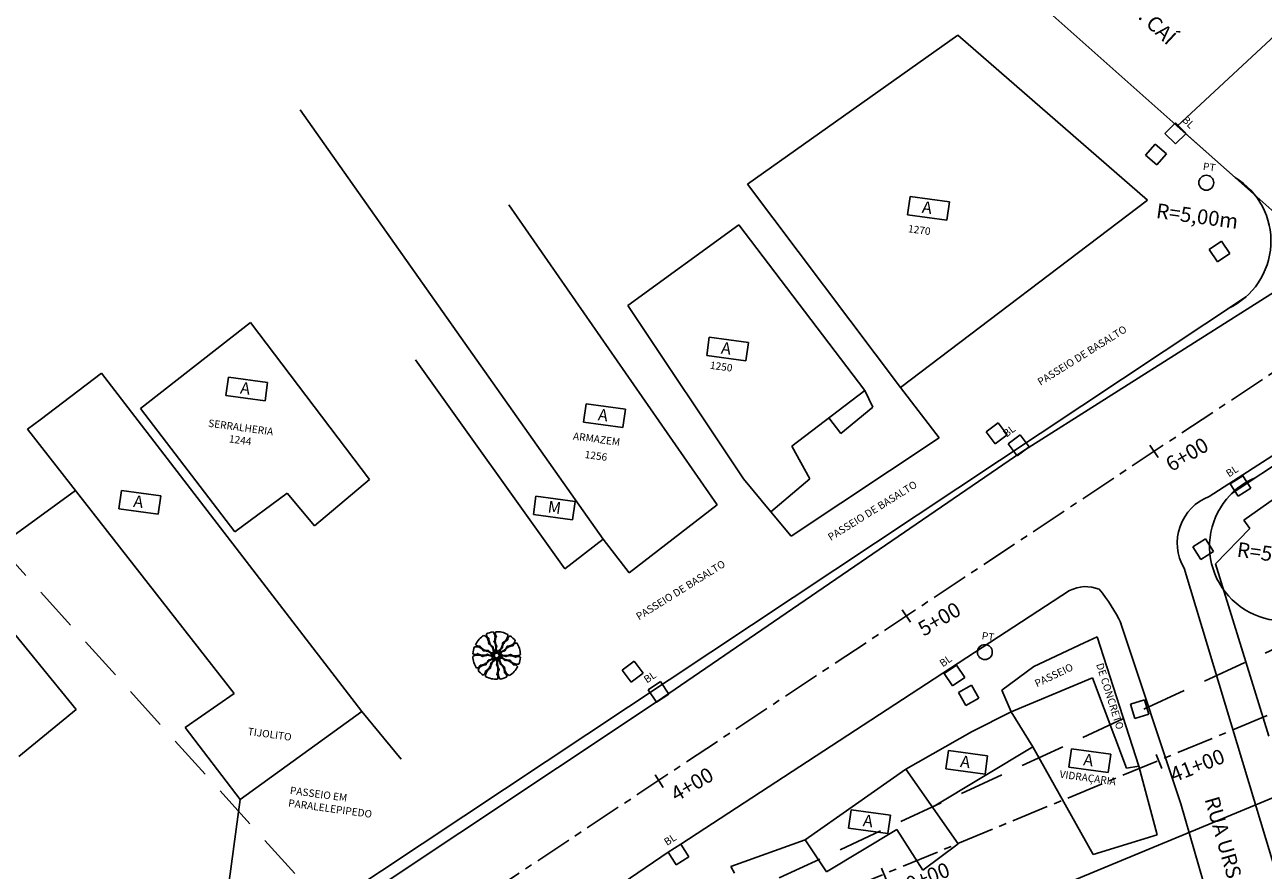
# Model space of a CAD drawing. Extents: x 176762 to 177955, y 670327 to 670628.
# Drawn here: x 177562 to 177645, y 670468 to 670525 of the extents above; entities that cross this region are included whole.
import ezdxf

# ---------------------------------------------------------------- set-up
doc = ezdxf.new("R2010")
doc.units = 0
doc.header["$MEASUREMENT"] = 0
for name, pattern in [('ACAD_ISO07W100', [3.5, 0.5, -3]), ('CENTER', [2, 1.25, -0.25, 0.25, -0.25]), ('CENTERX2', [4, 2.5, -0.5, 0.5, -0.5]), ('DASHED', [0.75, 0.5, -0.25]), ('DASHEDX2', [1.5, 1, -0.5])]:
    doc.linetypes.add(name, pattern=pattern)
for name, color, linetype in [('CERCADEARAME', 2, 'ARAME'), ('CERCAMADEIRA', 2, 'CONTINUOUS'), ('DRENAGEM', 2, 'CONTINUOUS'), ('EIXO', 4, 'CENTERX2'), ('GRADIL', 1, 'GRADIL'), ('MURODEALVENARIA', 1, 'MURO'), ('PLANODIREROR', 3, 'DASHEDX2'), ('T-EDIF-ALV', 1, 'CONTINUOUS'), ('T-EDIF-MAD', 1, 'CONTINUOUS'), ('T-EDIF-MX', 1, 'CONTINUOUS'), ('T-EIXOPROJ', 4, 'CENTER'), ('T-ELETR', 1, 'CONTINUOUS'), ('T-MFIO-EXIS', 2, 'DASHED'), ('T-MFIO-PROJ', 3, 'CONTINUOUS'), ('T-VEGET', 2, 'CONTINUOUS'), ('TEXTO', 2, 'CONTINUOUS')]:
    doc.layers.add(name, color=color, linetype=linetype)
doc.styles.add('ROMANS', font='LUCON.TTF', dxfattribs={"height": 1})
doc.styles.get("Standard").update_dxf_attribs({"font": 'SERIA'})
doc.linetypes.add('ARAME', pattern='A,3,-0.001,["X",Standard,S=0.2,R=0,X=-0.001,Y=-0.1],-0.001', length=3.002)
doc.linetypes.add('GRADIL', pattern='A,1,[133,ltypeshp.shx,S=0.06,R=0,X=0,Y=0],-0.12,1', length=2.12)
doc.linetypes.add('MADEIRA', pattern='A,2.5,-0.01,["|",Standard,S=0.1,R=0,X=-0.0001,Y=-0.1],-0.01', length=2.52)
doc.linetypes.add('MURO', pattern='A,0.7,[130,ltypeshp.shx,S=0.1,R=0,X=0,Y=0],0.7', length=1.4)

msp = doc.modelspace()

# ---------------------------------------------------------------- linework, layer by layer
at = {"layer": 'CERCADEARAME', "linetype": 'ARAME', "ltscale": 2}
msp.add_line((177575.504, 670465.147, 10.96), (177576.518, 670472.551, 13.12), dxfattribs=at)
at = {"layer": 'CERCAMADEIRA', "linetype": 'MADEIRA', "ltscale": 2}
for p, q in [((177653.315, 670497.946, 0.674), (177644.027, 670491.33, 0.07)), ((177644.419, 670490.761, 0.173), (177642.11, 670488.406, -0.018)), ((177644.027, 670491.33, 0.07), (177644.419, 670490.761, 0.173)), ((177642.11, 670488.406, -0.018), (177645.708, 670476.798, 4.2))]:
    msp.add_line(p, q, dxfattribs=at)
at = {"layer": 'DRENAGEM'}
for p, q in [((177639.427, 670518.038, 0.307), (177638.713, 670517.339, 0.307)), ((177640.127, 670517.324, 0.307), (177639.427, 670518.038, 0.307)), ((177638.713, 670517.339, 0.307), (177639.412, 670516.624, 0.307)), ((177639.412, 670516.624, 0.307), (177640.127, 670517.324, 0.307)), ((177628.965, 670497.066, 14.846), (177628.167, 670496.465, 14.846)), ((177629.567, 670496.267, 14.846), (177628.965, 670497.066, 14.846)), ((177628.167, 670496.465, 14.846), (177628.768, 670495.666, 14.846)), ((177628.768, 670495.666, 14.846), (177629.567, 670496.267, 14.846)), ((177643.941, 670494.32, 0.308), (177643.098, 670493.781, 0.308)), ((177644.48, 670493.478, 0.308), (177643.941, 670494.32, 0.308)), ((177643.098, 670493.781, 0.308), (177643.638, 670492.939, 0.308)), ((177643.638, 670492.939, 0.308), (177644.48, 670493.478, 0.308)), ((177624.685, 670481.581, 5.366), (177623.862, 670481.012, 5.366)), ((177623.862, 670481.012, 5.366), (177624.431, 670480.19, 5.366)), ((177624.431, 670480.19, 5.366), (177625.254, 670480.759, 5.366)), ((177625.254, 670480.759, 5.366), (177624.685, 670481.581, 5.366)), ((177604.787, 670480.478, 11.566), (177603.952, 670479.929, 11.566)), ((177603.952, 670479.929, 11.566), (177604.502, 670479.093, 11.566)), ((177605.337, 670479.643, 11.566), (177604.787, 670480.478, 11.566)), ((177604.502, 670479.093, 11.566), (177605.337, 670479.643, 11.566)), ((177606.142, 670469.546, 11.476), (177605.301, 670469.004, 11.476)), ((177606.683, 670468.706, 11.476), (177606.142, 670469.546, 11.476)), ((177605.301, 670469.004, 11.476), (177605.843, 670468.164, 11.476)), ((177605.843, 670468.164, 11.476), (177606.683, 670468.706, 11.476))]:
    msp.add_line(p, q, dxfattribs=at)
at = {"layer": 'EIXO'}
for p, q in [((177768.568, 670582.645, 2.397), (177570.59, 670451.218, 12.083)), ((177536.078, 670432.902), (177748.672, 670520.824)), ((177637.705, 670496.372, 8.786), (177638.256, 670495.538, 8.786)), ((177621.043, 670485.311, 9.601), (177621.594, 670484.476, 9.601)), ((177638.125, 670475.567, -0.064), (177638.507, 670474.643, -0.064)), ((177604.413, 670474.199), (177604.964, 670473.364)), ((177619.639, 670467.936, -0.064), (177620.02, 670467.012, -0.064))]:
    msp.add_line(p, q, dxfattribs=at)
at = {"layer": 'GRADIL', "linetype": 'GRADIL', "ltscale": 2}
for p, q in [((177623.514, 670496.867, 11.5), (177620.913, 670500.253, 12.62)), ((177613.572, 670490.258, 11.35), (177623.514, 670496.867, 11.5)), ((177612.213, 670491.882, 11.32), (177613.572, 670490.258, 11.35))]:
    msp.add_line(p, q, dxfattribs=at)
at = {"layer": 'MURODEALVENARIA', "linetype": 'MURO', "ltscale": 2}
for p, q in [((177634.148, 670483.483, 11.6), (177633.269, 670483.085, 11.6)), ((177636.954, 670474.793, 15.07), (177634.148, 670483.483, 11.6)), ((177633.269, 670483.085, 11.6), (177629.883, 670481.5, 11.53)), ((177629.883, 670481.5, 11.53), (177627.732, 670479.896, 11.54)), ((177627.732, 670479.896, 11.54), (177628.37, 670478.439, 12)), ((177584.686, 670478.464, 13.32), (177587.332, 670475.255, 11.97))]:
    msp.add_line(p, q, dxfattribs=at)
at = {"layer": 'PLANODIREROR', "ltscale": 3}
for p, q in [((177604.604, 670463.508), (177756.438, 670533.718)), ((177580.183, 670467.565), (177550.228, 670500.748))]:
    msp.add_line(p, q, dxfattribs=at)
at = {"layer": 'T-EDIF-ALV', "linetype": 'Continuous'}
for p, q in [((177610.636, 670513.92, 14.39), (177624.781, 670523.931, -0.082)), ((177637.539, 670512.836, -0.138), (177624.781, 670523.931, -0.082)), ((177600.915, 670490.044, 11.42), (177580.544, 670518.926)), ((177638.064, 670516.623, -0.046), (177637.405, 670515.872, -0.046)), ((177638.816, 670515.963, -0.046), (177638.064, 670516.623, -0.046)), ((177637.405, 670515.872, -0.046), (177638.156, 670515.212, -0.046)), ((177638.156, 670515.212, -0.046), (177638.816, 670515.963, -0.046)), ((177620.913, 670500.253, 12.62), (177610.636, 670513.92, 14.39)), ((177608.589, 670492.371, 11.72), (177594.589, 670512.523)), ((177620.913, 670500.253, 12.62), (177637.539, 670512.836, -0.138)), ((177602.59, 670505.757, 14.39), (177610.051, 670511.193, 14.39)), ((177618.517, 670500.043, 14.39), (177610.051, 670511.193, 14.39)), ((177642.505, 670510.086, -0.254), (177641.676, 670509.527, -0.254)), ((177643.064, 670509.257, -0.254), (177642.505, 670510.086, -0.254)), ((177641.676, 670509.527, -0.254), (177642.235, 670508.698, -0.254)), ((177642.235, 670508.698, -0.254), (177643.064, 670509.257, -0.254)), ((177610.364, 670494.12, 11.45), (177602.59, 670505.757, 14.39)), ((177577.21, 670504.624), (177569.81, 670498.834, 13.95)), ((177585.204, 670494.062, 11.7), (177577.21, 670504.624)), ((177567.188, 670501.212, 13.88), (177563.046, 670498.081)), ((177584.686, 670478.464, 13.32), (177567.188, 670501.212, 13.88)), ((177613.606, 670496.314, 14.53), (177618.517, 670500.043, 14.39)), ((177618.517, 670500.043, 14.39), (177619.073, 670498.931, 11.27)), ((177569.81, 670498.834, 13.95), (177576.156, 670490.553, 11.35)), ((177619.073, 670498.931, 11.27), (177616.9, 670497.162, 14.45)), ((177563.046, 670498.081), (177562.208, 670497.46)), ((177576.102, 670479.672, 15.31), (177562.208, 670497.46, 12.712)), ((177616.9, 670497.162, 14.45), (177616.104, 670498.211, 14.459)), ((177627.482, 670497.872, 11.48), (177626.686, 670497.268, 11.48)), ((177628.087, 670497.076, 11.48), (177627.482, 670497.872, 11.48)), ((177626.686, 670497.268, 11.48), (177627.29, 670496.471, 11.48)), ((177627.29, 670496.471, 11.48), (177628.087, 670497.076, 11.48)), ((177614.833, 670494.11, 11.41), (177613.606, 670496.314, 14.53)), ((177612.213, 670491.882, 11.32), (177610.364, 670494.12, 11.45)), ((177612.213, 670491.882, 11.32), (177614.833, 670494.11, 11.41)), ((177559.116, 670488.731, 15.69), (177565.439, 670493.324, 13.316)), ((177581.506, 670490.955, 11.47), (177585.204, 670494.062, 11.7)), ((177576.156, 670490.553, 11.35), (177579.676, 670493.155, 12.37)), ((177579.676, 670493.155, 12.37), (177581.506, 670490.955, 11.47)), ((177608.589, 670492.371, 11.72), (177602.684, 670487.796, 11.38)), ((177602.684, 670487.796, 11.38), (177600.915, 670490.044, 11.42)), ((177641.43, 670490.077, -0.108), (177640.589, 670489.535, -0.108)), ((177641.971, 670489.236, -0.108), (177641.43, 670490.077, -0.108)), ((177640.589, 670489.535, -0.108), (177641.131, 670488.694, -0.108)), ((177641.131, 670488.694, -0.108), (177641.971, 670489.236, -0.108)), ((177603.01, 670481.846, 11.07), (177602.213, 670481.241, 11.07)), ((177603.614, 670481.049, 11.07), (177603.01, 670481.846, 11.07)), ((177602.213, 670481.241, 11.07), (177602.818, 670480.444, 11.07)), ((177602.818, 670480.444, 11.07), (177603.614, 670481.049, 11.07)), ((177625.7, 670480.236, 11.46), (177624.827, 670479.747, 11.46)), ((177626.189, 670479.364, 11.46), (177625.7, 670480.236, 11.46)), ((177628.37, 670478.439, 12), (177633.84, 670480.724, 13.87)), ((177633.84, 670480.724, 13.87), (177636.114, 670474.649, 14.98)), ((177572.818, 670477.391, 12.61), (177576.102, 670479.672, 15.31)), ((177624.827, 670479.747, 11.46), (177625.316, 670478.875, 11.46)), ((177625.316, 670478.875, 11.46), (177626.189, 670479.364, 11.46)), ((177637.339, 670479.249, 0.868), (177636.383, 670478.957, 0.868)), ((177637.631, 670478.293, 0.868), (177637.339, 670479.249, 0.868)), ((177576.518, 670472.551, 13.12), (177584.686, 670478.464, 13.32)), ((177625.75, 670477.116, 11.72), (177628.37, 670478.439, 12)), ((177629.825, 670476.095), (177628.37, 670478.439, 12)), ((177636.383, 670478.957, 0.868), (177636.675, 670478.001, 0.868)), ((177636.675, 670478.001, 0.868), (177637.631, 670478.293, 0.868)), ((177576.518, 670472.551, 13.12), (177572.818, 670477.391, 12.61)), ((177621.29, 670474.581, 11.63), (177625.75, 670477.116, 11.72)), ((177623.076, 670472.034, 5.715), (177629.825, 670476.095)), ((177633.884, 670468.846), (177629.825, 670476.095)), ((177621.29, 670474.581, 11.63), (177614.509, 670469.839, 11.8)), ((177624.802, 670469.574), (177621.29, 670474.581, 11.63)), ((177636.114, 670474.649, 14.98), (177636.954, 670474.793, 15.07)), ((177636.954, 670474.793, 15.07), (177638.19, 670470.165, 14.97)), ((177615.955, 670467.68, 11.82), (177620.688, 670470.537, 14.28)), ((177620.688, 670470.537, 14.28), (177622.429, 670467.8, 14.59)), ((177638.19, 670470.165, 14.97), (177633.884, 670468.846)), ((177614.509, 670469.839, 11.8), (177615.955, 670467.68, 11.82)), ((177622.429, 670467.8, 14.59), (177624.802, 670469.574))]:
    msp.add_line(p, q, dxfattribs=at)
at = {"layer": 'T-EDIF-MAD', "linetype": 'Continuous'}
for p, q in [((177598.335, 670488.069, 11.33), (177588.307, 670502.119)), ((177598.335, 670488.069, 11.33), (177600.915, 670490.044, 11.42)), ((177565.484, 670478.598, 13.76), (177558.596, 670487.035, 14.38)), ((177561.61, 670475.436, 13.76), (177565.484, 670478.598, 13.76)), ((177609.518, 670468.046, 11.47), (177609.764, 670467.606, 11.63))]:
    msp.add_line(p, q, dxfattribs=at)
at = {"layer": 'T-EDIF-MX', "linetype": 'Continuous'}
msp.add_line((177614.509, 670469.839, 11.8), (177609.518, 670468.046, 11.47), dxfattribs=at)
at = {"layer": 'T-ELETR', "linetype": 'Continuous'}
for centre in [(177641.491, 670514.017, -0.203), (177626.597, 670482.458, 11.29)]:
    msp.add_circle(centre, 0.5, dxfattribs=at)
at = {"layer": 'T-MFIO-EXIS', "linetype": 'Continuous'}
for p, q in [((177646.101, 670511.996, 0.525), (177625.474, 670530.341, -0.22)), ((177641.688, 670492.921, -0.334), (177681.542, 670518.619, 0.425)), ((177629.088, 670495.927, 11.02), (177646.507, 670506.961, -0.23)), ((177604.479, 670479.096, 11.11), (177629.088, 670495.927, 11.02)), ((177639.995, 670488.113, 0.563), (177649.463, 670456.774)), ((177632.291, 670486.593, -0.618), (177606.142, 670469.546, 11.476)), ((177635.708, 670484.515, -0.44), (177639.77, 670472.249, 2.74)), ((177580.541, 670463.176, 10.76), (177604.479, 670479.096, 11.11)), ((177639.77, 670472.249, 2.74), (177643.307, 670460.178, 1.37)), ((177547.63, 670429.981, 11.236), (177605.301, 670469.004, 11.476))]:
    msp.add_line(p, q, dxfattribs=at)
for centre, radius, start, end in [((177642.882, 670489.799, 0.563), 3.343, 110.93665, 210.28462), ((177633.381, 670484.538, -0.618), 2.327, 67.08654, 117.93757), ((177625.667, 670479.479, -0.564), 11.233, 25.8664, 39.87911)]:
    msp.add_arc(centre, radius, start, end, dxfattribs=at)
at = {"layer": 'T-MFIO-PROJ'}
for p, q in [((177771.471, 670578.271, 2.397), (177643.174, 670493.101, 8.674)), ((177639.538, 670517.832, 0.288), (177646.129, 670523.942, 0.244)), ((177643.436, 670514.366), (177639.538, 670517.832, 0.288)), ((177538.085, 670428.05), (177750.678, 670515.972)), ((177644.187, 670506.376, 8.34), (177567.687, 670455.592, 12.083))]:
    msp.add_line(p, q, dxfattribs=at)
for centre, start, end in [((177640.841, 670510.092), 295.15336, 58.74374), ((177646.711, 670489.567), 112.12224, 307.32965)]:
    msp.add_arc(centre, 5, start, end, dxfattribs=at)
at = {"layer": 'T-VEGET'}
for centre, radius, start, end in [((177593.759, 670482.234, 11.16), 1.6, 122.24825, 152.13194), ((177592.623, 670483.053, 11.16), 0.605, 32.24825, 62.15693), ((177593.348, 670483.659, 11.16), 0.285, 176.85999, 205.76451), ((177593.759, 670482.234, 11.16), 1.6, 98.61569, 115.76451), ((177593.338, 670483.655, 11.16), 0.274, 205.76451, 235.26841), ((177592.638, 670483.062, 11.16), 0.587, 1.87495, 32.24825), ((177593.255, 670483.535, 11.16), 0.129, 235.26841, 252.87069), ((177593.211, 670483.391, 11.16), 0.0222, 29.64051, 72.87069), ((177593.397, 670483.343, 11.16), 0.168, 166.70676, 183.77539), ((177593.986, 670483.382, 11.16), 0.759, 183.77539, 205.76451), ((177593.206, 670483.388, 11.16), 0.0277, 346.70676, 29.64051), ((177593.046, 670483.439, 11.16), 0.605, 8.61569, 38.52436), ((177593.064, 670483.442, 11.16), 0.587, 338.24239, 8.61569), ((177593.954, 670483.705, 11.16), 0.285, 153.22742, 182.13194), ((177593.943, 670483.704, 11.16), 0.274, 182.13194, 211.63585), ((177594.428, 670483.195, 11.16), 0.759, 160.14283, 182.13194), ((177593.759, 670482.234, 11.16), 1.6, 62.24825, 92.13194), ((177593.819, 670483.628, 11.16), 0.129, 211.63585, 229.23813), ((177593.872, 670483.395, 11.16), 0.168, 143.0742, 160.14283), ((177593.721, 670483.514, 11.16), 0.0222, 6.00795, 49.23813), ((177593.715, 670483.513, 11.16), 0.0277, 323.0742, 6.00795), ((177593.916, 670483.619, 11.16), 0.587, 301.87495, 332.24825), ((177593.9, 670483.627, 11.16), 0.605, 332.24825, 2.15692), ((177594.539, 670483.102, 11.16), 0.168, 106.70676, 123.77539), ((177594.482, 670483.29, 11.16), 0.0277, 286.70676, 329.64051), ((177594.634, 670483.321, 11.16), 0.129, 175.26841, 192.87069), ((177594.779, 670483.309, 11.16), 0.274, 145.76451, 175.26841), ((177594.487, 670483.287, 11.16), 0.0222, 329.64051, 12.87069), ((177594.788, 670483.303, 11.16), 0.285, 116.85999, 145.76451), ((177593.759, 670482.234, 11.16), 1.6, 38.61569, 55.76451), ((177593.759, 670482.234, 11.16), 1.6, 158.61569, 175.76451), ((177592.359, 670482.219, 11.16), 0.605, 68.61569, 98.52436), ((177592.583, 670483.138, 11.16), 0.285, 213.22742, 242.13194), ((177592.578, 670483.128, 11.16), 0.274, 242.13194, 271.63585), ((177592.365, 670482.236, 11.16), 0.587, 38.24239, 68.61569), ((177592.582, 670482.983, 11.16), 0.129, 271.63585, 289.23813), ((177592.632, 670482.841, 11.16), 0.0222, 66.00794, 109.23813), ((177592.629, 670482.836, 11.16), 0.0277, 23.0742, 66.00794), ((177592.81, 670482.913, 11.16), 0.168, 203.0742, 220.14282), ((177593.261, 670483.293, 11.16), 0.759, 220.14283, 242.13194), ((177592.628, 670482.443, 11.16), 0.252, 26.03665, 38.24239), ((177592.878, 670482.565, 11.16), 0.0263, 206.03665, 244.46732), ((177592.885, 670482.579, 11.16), 0.0414, 244.46732, 287.94001), ((177592.949, 670482.381, 11.16), 0.166, 86.63996, 107.94002), ((177593.163, 670483.106, 11.16), 0.548, 242.13194, 268.08519), ((177592.916, 670481.82, 11.16), 0.729, 68.61569, 86.63996), ((177593.149, 670482.705, 11.16), 0.146, 268.08519, 285.69867), ((177592.957, 670481.924, 11.16), 0.617, 49.02037, 68.61569), ((177593.197, 670482.534, 11.16), 0.0319, 67.39241, 105.69867), ((177593.194, 670482.525, 11.16), 0.0417, 31.79871, 67.39241), ((177593.246, 670483.023, 11.16), 0.0263, 169.66921, 208.09988), ((177592.972, 670483.073, 11.16), 0.252, 349.66921, 1.87495), ((177593.26, 670483.03, 11.16), 0.0414, 208.09988, 251.57258), ((177593.5, 670482.715, 11.16), 0.319, 211.79871, 224.49326), ((177593.194, 670482.833, 11.16), 0.166, 50.27252, 71.57258), ((177593.47, 670482.685, 11.16), 0.276, 224.49326, 281.78959), ((177592.835, 670482.401, 11.16), 0.729, 32.24825, 50.27252), ((177593.796, 670483.29, 11.16), 0.548, 205.76451, 231.71775), ((177592.929, 670482.46, 11.16), 0.617, 12.65294, 32.24825), ((177593.547, 670482.975, 11.16), 0.146, 231.71775, 249.33124), ((177593.484, 670482.809, 11.16), 0.0319, 31.02497, 69.33124), ((177593.476, 670482.803, 11.16), 0.0417, 355.43127, 31.02497), ((177593.836, 670482.775, 11.16), 0.319, 175.43127, 188.12582), ((177593.793, 670482.769, 11.16), 0.276, 188.12582, 245.42215), ((177593.374, 670482.56, 11.16), 0.161, 350.639, 12.65294), ((177593.583, 670482.526, 11.16), 0.0511, 170.639, 210.23557), ((177593.593, 670482.531, 11.16), 0.0622, 210.23556, 252.87411), ((177593.536, 670482.345, 11.16), 0.133, 44.05678, 72.87411), ((177593.606, 670483.162, 11.16), 0.0263, 146.03665, 184.46732), ((177593.621, 670483.164, 11.16), 0.0414, 184.46732, 227.94002), ((177593.375, 670483.318, 11.16), 0.252, 326.03665, 338.24239), ((177593.482, 670483.009, 11.16), 0.166, 26.63996, 47.94002), ((177592.979, 670482.757, 11.16), 0.729, 8.61569, 26.63996), ((177593.567, 670482.375, 11.16), 0.0892, 4.47055, 44.05677), ((177593.715, 670482.572, 11.16), 0.0511, 147.00643, 186.603), ((177593.726, 670482.573, 11.16), 0.0622, 186.603, 229.24155), ((177594.216, 670483.187, 11.16), 0.548, 182.13194, 208.08519), ((177593.537, 670482.687, 11.16), 0.161, 327.00643, 349.02037), ((177593.643, 670482.44, 11.16), 0.085, 305.83563, 65.42215), ((177593.599, 670482.425, 11.16), 0.133, 20.42421, 49.24155), ((177593.089, 670482.774, 11.16), 0.617, 349.02037, 8.61569), ((177593.639, 670482.44, 11.16), 0.0892, 340.83799, 20.42421), ((177594.005, 670482.71, 11.16), 0.276, 164.49326, 221.78959), ((177593.862, 670482.998, 11.16), 0.146, 208.08519, 225.69867), ((177594.046, 670482.699, 11.16), 0.319, 151.79871, 164.49326), ((177593.735, 670482.469, 11.16), 0.085, 282.20307, 41.78959), ((177593.738, 670482.87, 11.16), 0.0319, 7.39241, 45.69867), ((177593.728, 670482.869, 11.16), 0.0417, 331.79871, 7.39241), ((177593.785, 670482.471, 11.16), 0.0892, 304.47055, 344.05678), ((177593.88, 670482.438, 11.16), 0.085, 245.83563, 5.42215), ((177593.933, 670482.526, 11.16), 0.0622, 150.23557, 192.87411), ((177593.743, 670482.483, 11.16), 0.133, 344.05678, 12.87411), ((177593.924, 670482.532, 11.16), 0.0511, 110.639, 150.23557), ((177593.849, 670482.73, 11.16), 0.161, 290.63899, 312.65294), ((177593.844, 670482.469, 11.16), 0.133, 320.42421, 349.24155), ((177593.54, 670483.066, 11.16), 0.617, 312.65294, 332.24825), ((177594.239, 670482.472, 11.16), 0.276, 128.12582, 185.42215), ((177594.036, 670482.432, 11.16), 0.0622, 126.603, 169.24155), ((177594.029, 670482.441, 11.16), 0.0511, 87.00643, 126.603), ((177594.294, 670482.259, 11.16), 0.276, 104.49326, 161.78959), ((177594.04, 670482.653, 11.16), 0.161, 267.00643, 289.02038), ((177594.266, 670482.438, 11.16), 0.319, 115.43127, 128.12582), ((177593.441, 670483.118, 11.16), 0.729, 332.24825, 350.27252), ((177593.892, 670483.084, 11.16), 0.617, 289.02037, 308.61568), ((177594.111, 670482.764, 11.16), 0.0417, 295.43127, 331.02497), ((177594.119, 670482.759, 11.16), 0.0319, 331.02497, 9.33124), ((177594.295, 670482.788, 11.16), 0.146, 171.71775, 189.33124), ((177594.692, 670482.73, 11.16), 0.548, 145.76451, 171.71775), ((177594.199, 670483.065, 11.16), 0.0414, 148.09988, 191.57258), ((177593.995, 670483.023, 11.16), 0.166, 350.27252, 11.57258), ((177594.186, 670483.073, 11.16), 0.0263, 109.66921, 148.09988), ((177594.092, 670483.335, 11.16), 0.252, 289.66921, 301.87495), ((177594.305, 670482.218, 11.16), 0.319, 91.79871, 104.49326), ((177594.867, 670482.611, 11.16), 0.759, 123.77539, 145.76451), ((177593.822, 670483.171, 11.16), 0.729, 308.61569, 326.63996), ((177594.294, 670482.578, 11.16), 0.0417, 271.79871, 307.39241), ((177594.3, 670482.571, 11.16), 0.0319, 307.39241, 345.69867), ((177594.472, 670482.527, 11.16), 0.146, 148.08519, 165.69867), ((177594.813, 670482.315, 11.16), 0.548, 122.13194, 148.08519), ((177594.292, 670482.862, 11.16), 0.166, 326.63996, 347.94002), ((177594.495, 670482.819, 11.16), 0.0414, 124.46732, 167.94002), ((177594.486, 670482.831, 11.16), 0.0263, 86.03665, 124.46732), ((177594.506, 670483.109, 11.16), 0.252, 266.03665, 278.24239), ((177594.925, 670482.135, 11.16), 0.759, 100.14283, 122.13194), ((177594.458, 670483.44, 11.16), 0.587, 278.24239, 308.61569), ((177594.821, 670482.717, 11.16), 0.168, 83.07419, 100.14282), ((177594.447, 670483.454, 11.16), 0.605, 308.61569, 338.52436), ((177594.845, 670482.911, 11.16), 0.0277, 263.0742, 306.00795), ((177594.848, 670482.907, 11.16), 0.0222, 306.00795, 349.23813), ((177594.997, 670482.879, 11.16), 0.129, 151.63585, 169.23813), ((177595.124, 670482.81, 11.16), 0.274, 122.13194, 151.63585), ((177595.13, 670482.801, 11.16), 0.285, 93.22742, 122.13194), ((177593.759, 670482.234, 11.16), 1.6, 2.24825, 32.13194), ((177592.482, 670481.659, 11.16), 0.605, 92.24825, 122.15692), ((177593.759, 670482.234, 11.16), 1.6, 182.24825, 212.24825), ((177592.319, 670482.591, 11.16), 0.285, 236.85999, 265.7645), ((177592.318, 670482.58, 11.16), 0.274, 265.76451, 295.26841), ((177592.38, 670482.449, 11.16), 0.129, 295.26841, 312.87069), ((177592.481, 670481.677, 11.16), 0.587, 61.87495, 92.24825), ((177592.483, 670482.338, 11.16), 0.0222, 89.64051, 132.87069), ((177592.483, 670482.332, 11.16), 0.0277, 46.70676, 89.64051), ((177592.617, 670482.475, 11.16), 0.168, 226.70676, 243.77539), ((177592.878, 670483.005, 11.16), 0.759, 243.77539, 265.76451), ((177592.697, 670481.751, 11.16), 0.168, 263.0742, 280.14283), ((177593.06, 670481.028, 11.16), 0.587, 98.24239, 128.61569), ((177592.593, 670482.333, 11.16), 0.759, 280.14283, 302.13194), ((177592.639, 670481.972, 11.16), 0.252, 49.66921, 61.87495), ((177592.819, 670482.185, 11.16), 0.0263, 229.66921, 268.09988), ((177592.82, 670482.2, 11.16), 0.0414, 268.09988, 311.57258), ((177592.863, 670482.794, 11.16), 0.548, 265.76451, 291.71775), ((177592.958, 670482.044, 11.16), 0.166, 110.27252, 131.57258), ((177593.153, 670481.517, 11.16), 0.729, 92.24825, 110.27252), ((177593.012, 670481.359, 11.16), 0.252, 86.03665, 98.24239), ((177592.705, 670482.154, 11.16), 0.548, 302.13194, 328.08519), ((177593.032, 670481.637, 11.16), 0.0263, 266.03665, 304.46732), ((177593.023, 670481.65, 11.16), 0.0414, 304.46732, 347.94002), ((177593.226, 670481.606, 11.16), 0.166, 146.63996, 167.94002), ((177593.011, 670482.421, 11.16), 0.146, 291.71775, 309.33124), ((177593.696, 670481.297, 11.16), 0.729, 128.61569, 146.63996), ((177593.124, 670482.284, 11.16), 0.0319, 91.02498, 129.33124), ((177593.124, 670482.274, 11.16), 0.0417, 55.43127, 91.02497), ((177593.148, 670481.628, 11.16), 0.617, 72.65294, 92.24825), ((177593.329, 670482.571, 11.16), 0.319, 235.43127, 248.12582), ((177593.046, 670481.942, 11.16), 0.146, 328.08519, 345.69867), ((177593.219, 670481.898, 11.16), 0.0319, 127.39241, 165.69867), ((177593.225, 670481.89, 11.16), 0.0417, 91.79871, 127.39241), ((177593.313, 670482.531, 11.16), 0.276, 248.12582, 305.42215), ((177593.213, 670482.25, 11.16), 0.319, 271.79871, 284.49326), ((177593.627, 670481.384, 11.16), 0.617, 109.02037, 128.61569), ((177592.826, 670481.738, 11.16), 0.548, 325.76451, 351.71775), ((177593.224, 670482.209, 11.16), 0.276, 284.49326, 341.78959), ((177593.284, 670482.064, 11.16), 0.161, 50.639, 72.65294), ((177594.077, 670481.35, 11.16), 0.729, 152.24825, 170.27252), ((177593.256, 670482.268, 11.16), 0.161, 27.00643, 49.02037), ((177593.399, 670481.709, 11.16), 0.0319, 151.02497, 189.33124), ((177593.223, 670481.68, 11.16), 0.146, 351.71775, 9.33124), ((177593.407, 670481.704, 11.16), 0.0417, 115.43127, 151.02497), ((177593.419, 670482.228, 11.16), 0.0511, 230.639, 270.23557), ((177593.253, 670482.03, 11.16), 0.319, 295.43127, 308.12582), ((177593.445, 670482.365, 11.16), 0.0511, 207.00643, 246.603), ((177593.419, 670482.239, 11.16), 0.0622, 270.23557, 312.87411), ((177593.449, 670482.375, 11.16), 0.0622, 246.603, 289.24155), ((177593.478, 670481.815, 11.16), 0.161, 87.00644, 109.02038), ((177593.978, 670481.402, 11.16), 0.617, 132.65294, 152.24825), ((177593.279, 670481.996, 11.16), 0.276, 308.12582, 5.42215), ((177593.551, 670482.096, 11.16), 0.133, 104.05677, 132.87411), ((177593.513, 670482.191, 11.16), 0.133, 80.42421, 109.24155), ((177593.523, 670482.237, 11.16), 0.085, 5.83563, 125.42215), ((177593.567, 670482.096, 11.16), 0.085, 42.20307, 161.78959), ((177593.489, 670482.027, 11.16), 0.0511, 267.00643, 306.603), ((177593.541, 670482.138, 11.16), 0.0892, 64.47055, 104.05678), ((177593.482, 670482.036, 11.16), 0.0622, 306.603, 349.24155), ((177593.543, 670482.331, 11.16), 0.085, 342.20307, 101.78959), ((177593.521, 670482.234, 11.16), 0.0892, 40.83799, 80.42421), ((177593.674, 670482, 11.16), 0.133, 140.42421, 169.24155), ((177593.639, 670482.031, 11.16), 0.085, 65.83563, 185.42215), ((177593.669, 670481.738, 11.16), 0.161, 110.639, 132.65294), ((177593.64, 670482.027, 11.16), 0.0892, 100.83799, 140.42421), ((177593.588, 670482.237, 11.16), 0.0208, 244.47055, 333.43358), ((177593.604, 670482.306, 11.16), 0.0208, 220.83799, 309.80101), ((177593.493, 670482.234, 11.16), 0.115, 359.00638, 5.83563), ((177593.599, 670482.232, 11.16), 0.0083, 333.43358, 359.00638), ((177593.594, 670481.936, 11.16), 0.0511, 290.639, 330.23557), ((177593.612, 670482.296, 11.16), 0.0083, 309.80102, 335.37382), ((177593.515, 670482.34, 11.16), 0.115, 335.37381, 342.20307), ((177593.62, 670482.136, 11.16), 0.0208, 280.83799, 9.80101), ((177593.545, 670482.076, 11.16), 0.115, 35.37381, 42.20306), ((177593.632, 670482.138, 11.16), 0.0083, 9.80101, 35.37381), ((177593.585, 670481.942, 11.16), 0.0622, 330.23557, 12.87411), ((177593.775, 670481.985, 11.16), 0.133, 164.05677, 192.87411), ((177593.733, 670481.997, 11.16), 0.0892, 124.47055, 164.05677), ((177593.677, 670482.384, 11.16), 0.0208, 184.47055, 273.43358), ((177593.626, 670482.004, 11.16), 0.115, 59.00637, 65.83563), ((177593.677, 670482.371, 11.16), 0.0083, 273.43356, 299.00636), ((177593.626, 670482.464, 11.16), 0.115, 299.00637, 305.83563), ((177593.671, 670482.088, 11.16), 0.0208, 304.47055, 33.43358), ((177593.681, 670482.095, 11.16), 0.0083, 33.43358, 59.00638), ((177593.783, 670481.999, 11.16), 0.085, 102.20307, 221.78959), ((177593.513, 670481.758, 11.16), 0.276, 344.49326, 41.78959), ((177593.743, 670482.404, 11.16), 0.0208, 160.83799, 249.80101), ((177593.739, 670482.392, 11.16), 0.0083, 249.80103, 275.37383), ((177593.729, 670482.498, 11.16), 0.115, 275.37381, 282.20307), ((177593.79, 670481.599, 11.16), 0.0417, 151.79871, 187.39241), ((177593.78, 670481.598, 11.16), 0.0319, 187.39241, 225.69867), ((177593.472, 670481.769, 11.16), 0.319, 331.79871, 344.49326), ((177593.789, 670481.97, 11.16), 0.115, 95.37381, 102.20307), ((177593.779, 670482.076, 11.16), 0.0083, 69.80103, 95.37383), ((177593.775, 670482.064, 11.16), 0.0208, 340.83799, 69.80101), ((177593.879, 670482.028, 11.16), 0.0892, 160.83799, 200.42421), ((177593.875, 670482.028, 11.16), 0.085, 125.83563, 245.42215), ((177593.919, 670482.043, 11.16), 0.133, 200.42421, 229.24155), ((177594.429, 670481.694, 11.16), 0.617, 169.02037, 188.61569), ((177594.539, 670481.711, 11.16), 0.729, 188.61569, 206.63996), ((177593.981, 670481.781, 11.16), 0.161, 147.00643, 169.02037), ((177593.892, 670482.004, 11.16), 0.115, 119.00638, 125.83563), ((177593.847, 670482.38, 11.16), 0.0208, 124.47055, 213.43358), ((177593.837, 670482.373, 11.16), 0.0083, 213.43356, 239.00636), ((177593.892, 670482.465, 11.16), 0.115, 239.00638, 245.83563), ((177593.792, 670481.895, 11.16), 0.0622, 6.603, 49.24155), ((177593.841, 670482.097, 11.16), 0.0083, 93.43356, 119.00636), ((177593.842, 670482.085, 11.16), 0.0208, 4.47055, 93.43358), ((177593.725, 670481.699, 11.16), 0.276, 8.12582, 65.42215), ((177593.803, 670481.897, 11.16), 0.0511, 327.00643, 6.603), ((177593.951, 670482.093, 11.16), 0.0892, 184.47055, 224.05677), ((177593.899, 670482.333, 11.16), 0.0208, 100.83799, 189.80102), ((177593.886, 670482.331, 11.16), 0.0083, 189.80103, 215.37383), ((177593.973, 670482.392, 11.16), 0.115, 215.37381, 222.20306), ((177593.983, 670482.123, 11.16), 0.133, 224.05678, 252.87411), ((177593.951, 670482.372, 11.16), 0.085, 222.20307, 341.78959), ((177593.975, 670482.137, 11.16), 0.085, 162.20307, 281.78959), ((177594.003, 670482.128, 11.16), 0.115, 155.37382, 162.20307), ((177593.878, 670482.441, 11.16), 0.0892, 280.83799, 320.42421), ((177593.906, 670482.172, 11.16), 0.0083, 129.80101, 155.37381), ((177593.914, 670482.163, 11.16), 0.0208, 40.83799, 129.80101), ((177593.919, 670482.236, 11.16), 0.0083, 153.43358, 179.00638), ((177594.025, 670482.234, 11.16), 0.115, 179.00638, 185.83563), ((177593.93, 670482.231, 11.16), 0.0208, 64.47055, 153.43358), ((177593.995, 670482.231, 11.16), 0.085, 185.83563, 305.42215), ((177593.997, 670482.235, 11.16), 0.0892, 220.83799, 260.42421), ((177593.977, 670482.33, 11.16), 0.0892, 244.47055, 284.05677), ((177593.925, 670481.937, 11.16), 0.0622, 30.23557, 72.87411), ((177593.935, 670481.943, 11.16), 0.0511, 350.639, 30.23557), ((177594.005, 670482.277, 11.16), 0.133, 260.42421, 289.24155), ((177594.144, 670481.908, 11.16), 0.161, 170.639, 192.65294), ((177594.589, 670482.008, 11.16), 0.617, 192.65294, 212.24825), ((177594.048, 670481.783, 11.16), 0.276, 44.49326, 101.78959), ((177593.683, 670481.693, 11.16), 0.319, 355.43127, 8.12582), ((177593.967, 670482.372, 11.16), 0.133, 284.05678, 312.87411), ((177594.042, 670481.665, 11.16), 0.0417, 175.43127, 211.02497), ((177594.034, 670481.66, 11.16), 0.0319, 211.02497, 249.33124), ((177593.971, 670481.493, 11.16), 0.146, 51.71775, 69.33124), ((177594.205, 670481.937, 11.16), 0.276, 68.12582, 125.42215), ((177594.069, 670482.093, 11.16), 0.0622, 66.603, 109.24155), ((177594.099, 670482.229, 11.16), 0.0622, 90.23556, 132.87411), ((177593.722, 670481.178, 11.16), 0.548, 25.76451, 51.71775), ((177594.683, 670482.067, 11.16), 0.729, 212.24825, 230.27252), ((177594.073, 670482.104, 11.16), 0.0511, 27.00643, 66.603), ((177594.099, 670482.24, 11.16), 0.0511, 50.63899, 90.23556), ((177594.262, 670482.2, 11.16), 0.161, 207.00643, 229.02037), ((177594.234, 670482.404, 11.16), 0.161, 230.639, 252.65294), ((177594.562, 670482.544, 11.16), 0.617, 229.02037, 248.61569), ((177594.37, 670482.84, 11.16), 0.617, 252.65294, 272.24825), ((177594.018, 670481.753, 11.16), 0.319, 31.79871, 44.49326), ((177594.325, 670481.943, 11.16), 0.0417, 211.79871, 247.39241), ((177594.189, 670481.898, 11.16), 0.319, 55.43127, 68.12582), ((177594.321, 670481.934, 11.16), 0.0319, 247.39241, 285.69867), ((177594.369, 670481.763, 11.16), 0.146, 88.08519, 105.69867), ((177594.602, 670482.648, 11.16), 0.729, 248.61569, 266.63996), ((177594.394, 670482.194, 11.16), 0.0417, 235.43127, 271.02497), ((177594.356, 670481.362, 11.16), 0.548, 62.13194, 88.08519), ((177594.366, 670482.951, 11.16), 0.729, 272.24825, 290.27252), ((177594.394, 670482.185, 11.16), 0.0319, 271.02497, 309.33124), ((177594.507, 670482.047, 11.16), 0.146, 111.71775, 129.33124), ((177594.655, 670481.674, 11.16), 0.548, 85.76451, 111.71775), ((177594.569, 670482.087, 11.16), 0.166, 266.63996, 287.94002), ((177594.257, 670481.175, 11.16), 0.759, 40.14283, 62.13194), ((177594.56, 670482.424, 11.16), 0.166, 290.27252, 311.57258), ((177594.633, 670481.889, 11.16), 0.0414, 64.46732, 107.94002), ((177594.64, 670481.903, 11.16), 0.0263, 26.03665, 64.46732), ((177594.89, 670482.025, 11.16), 0.252, 206.03665, 218.24239), ((177594.698, 670482.268, 11.16), 0.0414, 88.09988, 131.57258), ((177595.153, 670482.232, 11.16), 0.587, 218.24239, 248.61569), ((177594.64, 670481.463, 11.16), 0.759, 63.77539, 85.76451), ((177594.699, 670482.283, 11.16), 0.0263, 49.66921, 88.09988), ((177594.879, 670482.496, 11.16), 0.252, 229.66921, 241.87495), ((177595.037, 670482.791, 11.16), 0.587, 241.87495, 272.24825), ((177594.708, 670481.556, 11.16), 0.168, 23.0742, 40.14283), ((177594.889, 670481.632, 11.16), 0.0277, 203.0742, 246.00795), ((177594.886, 670481.627, 11.16), 0.0222, 246.00794, 289.23812), ((177594.936, 670481.485, 11.16), 0.129, 91.63585, 109.23813), ((177594.94, 670481.34, 11.16), 0.274, 62.13194, 91.63585), ((177595.159, 670482.249, 11.16), 0.605, 248.61569, 278.52436), ((177594.901, 670481.993, 11.16), 0.168, 46.70676, 63.77539), ((177595.035, 670482.136, 11.16), 0.0277, 226.70676, 269.64051), ((177595.035, 670482.13, 11.16), 0.0222, 269.6405, 312.87069), ((177595.138, 670482.02, 11.16), 0.129, 115.26841, 132.87069), ((177595.036, 670482.809, 11.16), 0.605, 272.24825, 302.15692), ((177595.2, 670481.888, 11.16), 0.274, 85.76451, 115.26841), ((177595.199, 670481.877, 11.16), 0.285, 56.85999, 85.76451), ((177593.759, 670482.234, 11.16), 1.6, 338.61569, 355.76451), ((177592.388, 670481.668, 11.16), 0.285, 273.22742, 302.13194), ((177593.072, 670481.014, 11.16), 0.605, 128.61569, 158.52436), ((177593.759, 670482.234, 11.16), 1.6, 218.61569, 235.76451), ((177592.394, 670481.658, 11.16), 0.274, 302.13194, 331.63585), ((177592.522, 670481.589, 11.16), 0.129, 331.63585, 349.23813), ((177592.67, 670481.561, 11.16), 0.0222, 126.00795, 169.23813), ((177592.673, 670481.557, 11.16), 0.0277, 83.0742, 126.00794), ((177592.73, 670481.166, 11.16), 0.285, 296.85999, 325.76451), ((177592.739, 670481.159, 11.16), 0.274, 325.76451, 355.26841), ((177593.031, 670481.181, 11.16), 0.0222, 149.64051, 192.87069), ((177592.884, 670481.147, 11.16), 0.129, 355.26841, 12.87069), ((177593.036, 670481.178, 11.16), 0.0277, 106.70676, 149.64051), ((177593.618, 670480.841, 11.16), 0.605, 152.24825, 182.15692), ((177593.759, 670482.234, 11.16), 1.6, 242.24825, 272.13194), ((177592.979, 670481.366, 11.16), 0.168, 286.70676, 303.77539), ((177592.651, 670481.857, 11.16), 0.759, 303.77539, 325.76451), ((177593.602, 670480.849, 11.16), 0.587, 121.87495, 152.24825), ((177593.426, 670481.133, 11.16), 0.252, 109.66921, 121.87495), ((177593.332, 670481.396, 11.16), 0.0263, 289.66921, 328.09989), ((177593.319, 670481.404, 11.16), 0.0414, 328.09988, 11.57258), ((177593.523, 670481.445, 11.16), 0.166, 170.27252, 191.57258), ((177593.656, 670481.47, 11.16), 0.146, 28.08519, 45.69867), ((177593.803, 670480.955, 11.16), 0.0277, 143.0742, 186.00794), ((177593.797, 670480.954, 11.16), 0.0222, 186.00794, 229.23813), ((177593.646, 670481.073, 11.16), 0.168, 323.0742, 340.14283), ((177593.699, 670480.84, 11.16), 0.129, 31.63585, 49.23813), ((177593.302, 670481.281, 11.16), 0.548, 2.13194, 28.08519), ((177593.09, 670481.273, 11.16), 0.759, 340.14283, 2.13194), ((177593.575, 670480.764, 11.16), 0.274, 2.13194, 31.63585), ((177593.564, 670480.764, 11.16), 0.285, 333.22742, 2.13194), ((177594.454, 670481.026, 11.16), 0.587, 158.24239, 188.61569), ((177594.472, 670481.029, 11.16), 0.605, 188.61569, 218.52436), ((177594.037, 670481.459, 11.16), 0.166, 206.63996, 227.94002), ((177594.144, 670481.15, 11.16), 0.252, 146.03665, 158.24239), ((177593.897, 670481.305, 11.16), 0.0414, 4.46732, 47.94002), ((177593.912, 670481.306, 11.16), 0.0263, 326.03665, 4.46732), ((177593.759, 670482.234, 11.16), 1.6, 278.61569, 295.76451), ((177593.532, 670481.086, 11.16), 0.759, 3.77539, 25.76451), ((177594.324, 670481.635, 11.16), 0.166, 230.27252, 251.57258), ((177594.258, 670481.438, 11.16), 0.0414, 28.09988, 71.57258), ((177594.312, 670481.08, 11.16), 0.0277, 166.70676, 209.64051), ((177594.121, 670481.125, 11.16), 0.168, 346.70676, 3.77539), ((177594.307, 670481.077, 11.16), 0.0222, 209.64051, 252.87069), ((177594.546, 670481.395, 11.16), 0.252, 169.66921, 181.87495), ((177594.88, 670481.406, 11.16), 0.587, 181.87495, 212.24825), ((177594.272, 670481.445, 11.16), 0.0263, 349.66921, 28.09988), ((177594.263, 670480.933, 11.16), 0.129, 55.26841, 72.87069), ((177594.18, 670480.814, 11.16), 0.274, 25.76451, 55.26841), ((177594.895, 670481.416, 11.16), 0.605, 212.24825, 242.15693), ((177594.17, 670480.809, 11.16), 0.285, 356.85999, 25.76451), ((177593.759, 670482.234, 11.16), 1.6, 302.24825, 332.24825), ((177594.935, 670481.33, 11.16), 0.285, 33.22742, 62.13194)]:
    msp.add_arc(centre, radius, start, end, dxfattribs=at)
at = {"layer": 'TEXTO'}
for p, q in [((177621.405, 670511.869), (177621.573, 670513.102)), ((177621.573, 670513.102), (177624.213, 670512.742)), ((177624.213, 670512.742), (177624.045, 670511.51)), ((177624.045, 670511.51), (177621.405, 670511.869)), ((177607.89, 670502.403), (177608.057, 670503.635)), ((177608.057, 670503.635), (177610.697, 670503.276)), ((177610.697, 670503.276), (177610.529, 670502.043)), ((177610.529, 670502.043), (177607.89, 670502.403)), ((177575.546, 670499.718), (177575.714, 670500.95)), ((177575.714, 670500.95), (177578.353, 670500.591)), ((177578.353, 670500.591), (177578.185, 670499.358)), ((177578.185, 670499.358), (177575.546, 670499.718)), ((177599.611, 670497.916), (177599.779, 670499.149)), ((177599.779, 670499.149), (177602.418, 670498.79)), ((177602.418, 670498.79), (177602.25, 670497.557)), ((177602.25, 670497.557), (177599.611, 670497.916)), ((177568.358, 670492.097), (177568.526, 670493.33)), ((177568.526, 670493.33), (177571.165, 670492.97)), ((177571.165, 670492.97), (177570.997, 670491.738)), ((177596.228, 670491.719), (177596.396, 670492.952)), ((177596.396, 670492.952), (177599.035, 670492.593)), ((177599.035, 670492.593), (177598.867, 670491.36)), ((177570.997, 670491.738), (177568.358, 670492.097)), ((177598.867, 670491.36), (177596.228, 670491.719)), ((177623.975, 670474.605), (177624.143, 670475.838)), ((177624.143, 670475.838), (177626.782, 670475.478)), ((177632.256, 670474.721), (177632.423, 670475.954)), ((177632.423, 670475.954), (177635.063, 670475.595)), ((177626.782, 670475.478), (177626.614, 670474.246)), ((177635.063, 670475.595), (177634.895, 670474.362)), ((177626.614, 670474.246), (177623.975, 670474.605)), ((177634.895, 670474.362), (177632.256, 670474.721)), ((177617.434, 670470.634), (177617.602, 670471.866)), ((177617.602, 670471.866), (177620.241, 670471.507)), ((177620.241, 670471.507), (177620.073, 670470.274)), ((177620.073, 670470.274), (177617.434, 670470.634))]:
    msp.add_line(p, q, dxfattribs=at)

# ---------------------------------------------------------------- texts
at = {"layer": 'DRENAGEM', "linetype": 'Continuous'}
for rotation, p in [(314.61498, (177639.822, 670518.205, -0.149)), (37.20883, (177628.053, 670496.877, 14.39)), (32.87172, (177643.016, 670494.2, -0.148)), (34.88757, (177623.765, 670481.429, 4.91)), (33.58077, (177603.864, 670480.347, 11.11)), (33.02942, (177605.217, 670469.424, 11.02))]:
    msp.add_text('BL', height=0.5, rotation=rotation, dxfattribs=at).set_placement(p)
at = {"layer": 'T-EIXOPROJ', "linetype": 'ACAD_ISO07W100', "ltscale": 3}
for s, rotation, p in [('6+00', 30.47136, (177639.146, 670494.552, 7.706)), ('5+00', 30.47136, (177622.484, 670483.491, 8.521)), ('41+00', 21.34743, (177639.31, 670473.686, -1.144)), ('4+00', 30.47136, (177605.854, 670472.378, -1.08)), ('40+00', 21.34743, (177620.823, 670466.055, -1.144))]:
    msp.add_text(s, height=1, rotation=rotation, dxfattribs=at).set_placement(p)
at = {"layer": 'T-ELETR', "linetype": 'Continuous'}
for rotation, p in [(352.24825, (177641.241, 670514.884, -0.203)), (351.56031, (177626.358, 670483.328, 11.29))]:
    msp.add_text('PT', height=0.5, rotation=rotation, dxfattribs=at).set_placement(p)
at = {"layer": 'TEXTO', "linetype": 'Continuous'}
for s, height, rotation, p in [('AV. CAÍ', 1, 316.92287, (177635.678, 670526.214)), ('1270', 0.5, 352.24825, (177621.407, 670510.696)), ('PASSEIO DE BASALTO', 0.5, 32.01222, (177630.337, 670500.364)), ('1250', 0.5, 352.24825, (177608.084, 670501.514)), ('SERRALHERIA', 0.5, 352.24825, (177574.333, 670497.62)), ('1244', 0.5, 352.24825, (177575.728, 670496.566)), ('ARMAZEM', 0.5, 352.24825, (177598.874, 670496.755)), ('1256', 0.5, 352.24825, (177599.659, 670495.515)), ('PASSEIO DE BASALTO', 0.5, 32.01222, (177616.234, 670489.924)), ('PASSEIO DE BASALTO', 0.5, 32.01222, (177603.334, 670484.589)), ('PASSEIO', 0.5, 25.48433, (177630.097, 670480.089)), ('DE CONCRETO', 0.5, 287.63852, (177634.074, 670481.632)), ('TIJOLITO', 0.5, 352.24825, (177576.994, 670476.894)), ('VIDRAÇARIA', 0.5, 352.24825, (177631.601, 670474.02)), ('PASSEIO EM ', 0.5, 352.24825, (177579.831, 670472.928)), ('PARALELEPIPEDO', 0.5, 352.24825, (177579.716, 670472.079)), ('RUA URSA MAIOR', 1, 286.05929, (177641.366, 670472.579))]:
    msp.add_text(s, height=height, rotation=rotation, dxfattribs=at).set_placement(p)
at = {"layer": 'TEXTO', "style": 'ROMANS'}
for s, p in [('A', (177622.334, 670512.002)), ('A', (177608.818, 670502.536)), ('A', (177576.475, 670499.851)), ('A', (177600.539, 670498.049)), ('A', (177569.287, 670492.23)), ('M', (177597.157, 670491.853)), ('A', (177624.904, 670474.738)), ('A', (177633.184, 670474.855)), ('A', (177618.363, 670470.767))]:
    msp.add_text(s, height=0.8, rotation=352.24825, dxfattribs=at).set_placement(p)
at = {"layer": 'TEXTO'}
for p in [(177638.074, 670511.656), (177643.507, 670488.88)]:
    msp.add_text('R=5,00m', height=1, rotation=352.24825, dxfattribs=at).set_placement(p)

doc.saveas('drawing.dxf')
